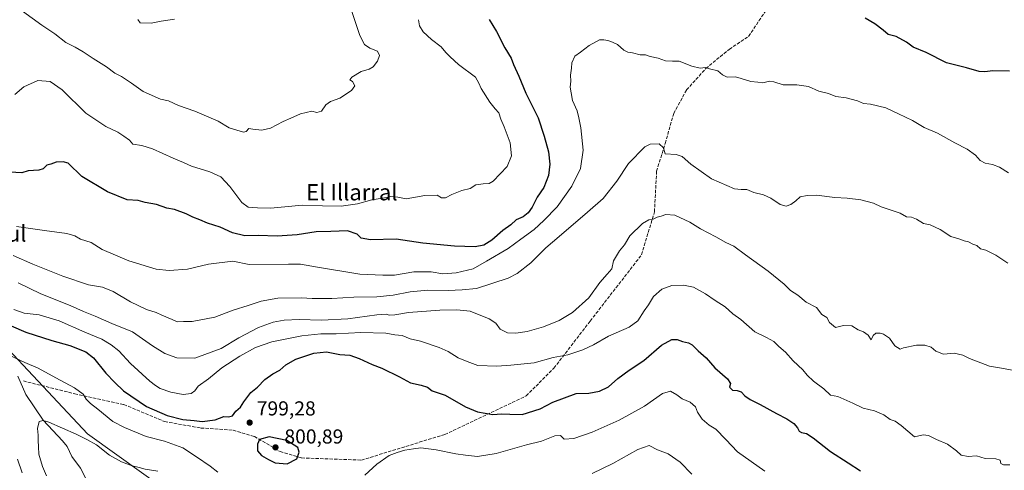
# Model space of a CAD drawing. Units: metres. Extents: x 590211 to 593654, y 4742894 to 4745262.
# Drawn here: x 591140 to 591628, y 4744246 to 4744469 of the extents above; entities that cross this region are included whole.
import ezdxf
from ezdxf.enums import TextEntityAlignment as Align

# ---------------------------------------------------------------- set-up
doc = ezdxf.new("R2010")
doc.units = ezdxf.units.M
doc.header["$MEASUREMENT"] = 0
doc.linetypes.add('DGN Style 3', pattern=[2.307223, 1.648017, -0.659207])
for name, color, linetype, lineweight in [('Arbolado forestal CxS', 92, 'Continuous', 0), ('Corriente natural lineal', 142, 'Continuous', 13), ('Curva de nivel maestra', 30, 'Continuous', 30), ('Curva de nivel normal', 30, 'Continuous', 0), ('Punto de cota en terreno', 7, 'Continuous', 0), ('Roquedo CxS', 135, 'Continuous', 0), ('Rótulo de punto de cota en terreno', 7, 'Continuous', 0), ('Senda', 7, 'DGN Style 3', 0), ('Texto cartográfico', 7, 'Continuous', 0)]:
    doc.layers.add(name, color=color, linetype=linetype, lineweight=lineweight)
doc.styles.add('Style-Arial', font='txt')

# ---------------------------------------------------------------- blocks, each defined once
blk = doc.blocks.new('*U7')
at = {"layer": 'Arbolado forestal CxS', "color": 92, "linetype": 'Continuous', "lineweight": 0}
blk.add_polyline3d([(591642.3269, 4743363.6569, 743.4892), (591619.1493, 4743368.4085, 750.3582), (591598.5303, 4743381.9639, 755.6564), (591576.5479, 4743408.1965, 755.909), (591566.9195, 4743434.7037, 756.2548), (591561.5993, 4743460.8371, 752.0815), (591556.9963, 4743483.4463, 741.7662), (591566.6685, 4743537.0505, 711.8088), (591570.3839, 4743601.9713, 706.3871), (591578.5711, 4743665.7149, 724.9355), (591575.6129, 4743716.1901, 735.7047), (591575.5941, 4743716.5103, 735.7528), (591561.3589, 4743758.8065, 737.302), (591527.9099, 4743808.3293, 733.5459), (591475.6941, 4743873.9887, 734.8411), (591423.8577, 4743951.7347, 741.0014), (591390.7231, 4744016.5223, 753.0447), (591357.4797, 4744086.3931, 769.184), (591311.8885, 4744169.3549, 777.4162), (591228.6267, 4744224.6265, 787.3188), (591173.9233, 4744263.7371, 791.3037), (591107.6267, 4744334.1885, 801.492), (591041.7253, 4744416.0897, 826.6459), (590989.7021, 4744502.7331, 836.1159)], dxfattribs=at)
blk = doc.blocks.new('*U20')
at = {"layer": 'Arbolado forestal CxS', "color": 92, "linetype": 'Continuous', "lineweight": 0}
blk.add_polyline3d([(590989.7021, 4744502.7331, 836.1159), (591041.7253, 4744416.0897, 826.6459), (591107.6267, 4744334.1885, 801.492), (591173.9233, 4744263.7371, 791.3037), (591228.6267, 4744224.6265, 787.3188), (591311.8885, 4744169.3549, 777.4162), (591357.4797, 4744086.3931, 769.184), (591390.7231, 4744016.5223, 753.0447), (591423.8577, 4743951.7347, 741.0014), (591475.6941, 4743873.9887, 734.8411)], dxfattribs=at)
blk = doc.blocks.new('5PATER')
at = {"layer": 'Roquedo CxS', "linetype": 'Continuous', "lineweight": 0}
h = blk.add_hatch(color=51, dxfattribs=at)
edge = h.paths.add_edge_path()
edge.add_ellipse((0, 0), major_axis=(-0.11, -0.111), ratio=0.999422, start_angle=0, end_angle=360)

msp = doc.modelspace()

# ---------------------------------------------------------------- linework, layer by layer
at = {"layer": 'Arbolado forestal CxS', "color": 92, "linetype": 'Continuous', "lineweight": 0}
msp.add_polyline3d([(590922.3431, 4744606.3921, 847.6107), (590935.7599, 4744589.9711, 846.2164), (590989.7021, 4744502.7331, 836.1159), (591041.7253, 4744416.0897, 826.6459), (591107.6267, 4744334.1885, 801.492), (591173.9233, 4744263.7371, 791.3037), (591228.6267, 4744224.6265, 787.3188), (591311.8885, 4744169.3549, 777.4162), (591357.4797, 4744086.3931, 769.184), (591390.7231, 4744016.5223, 753.0447), (591423.8577, 4743951.7347, 741.0014), (591475.6941, 4743873.9887, 734.8411), (591527.9099, 4743808.3293, 733.5459), (591561.3589, 4743758.8065, 737.302), (591575.5941, 4743716.5103, 735.7528), (591575.6129, 4743716.1901, 735.7047)], dxfattribs=at)
at = {"layer": 'Corriente natural lineal', "color": 142, "linetype": 'Continuous', "lineweight": 13}
msp.add_polyline3d([(591139.4529, 4744292.2448, 793.8226), (591143.5198, 4744283.2153, 793.0651), (591151.9874, 4744270.4662, 790.6421), (591161.6141, 4744260.3116, 788.9747), (591163.8698, 4744257.4746, 788.5214), (591166.1841, 4744252.5477, 787.5016), (591170.4507, 4744246.7725, 786.7165), (591175.4934, 4744237.2044, 785.3124)], dxfattribs=at)
at = {"layer": 'Curva de nivel maestra', "color": 30, "linetype": 'Continuous', "lineweight": 30, "flags": 128}
for points, elevation in [([(591372.65, 4744468.6401), (591376.26, 4744462.6501), (591380.46, 4744454.5801), (591383.52, 4744449.5601), (591384.78, 4744446.2801), (591387.36, 4744440.6101), (591390.93, 4744432.1101), (591396.9, 4744420.0401), (591399.86, 4744410.9301), (591402.03, 4744403.2401), (591402.79, 4744397.0201), (591402.14, 4744391.4001), (591399.83, 4744385.5601), (591396.4, 4744380.6801), (591393.9, 4744375.7801), (591392.01, 4744372.9601), (591389.5, 4744371.0601), (591386.11, 4744369.5001), (591383.43, 4744367.0201), (591379.4, 4744364.2201), (591374.11, 4744359.4801), (591370, 4744356.9701), (591365.85, 4744356.2601), (591355.64, 4744356.4301), (591339.91, 4744358.0301), (591326.72, 4744359.9001), (591313.97, 4744359.6401), (591309.41, 4744360.5101), (591307.33, 4744362.4701), (591302.66, 4744364.1401), (591294.43, 4744363.7901), (591287.13, 4744363.5801), (591277.8, 4744362.1901), (591267.8, 4744361.5101), (591258.47, 4744361.8101), (591251.78, 4744361.5501), (591245.72, 4744363.0601), (591239.6, 4744365.8501), (591233.41, 4744367.8601), (591229.62, 4744369.6101), (591226.13, 4744370.8601), (591222.87, 4744372.5301), (591217.05, 4744374.7101), (591213.18, 4744375.2801), (591208.13, 4744377.0601), (591202.56, 4744378.0901), (591199.14, 4744379.0801), (591193.6, 4744379.4601), (591183.89, 4744383.3301), (591171.12, 4744390.9701), (591164.38, 4744397.4801), (591162, 4744398.2901), (591158.48, 4744398.1001), (591155.81, 4744397.1001), (591153.81, 4744396.5001), (591152, 4744394.7101), (591149.9, 4744394.0601), (591144.68, 4744393.7001), (591141.49, 4744392.8401), (591132.82, 4744393.2801)], 825), ([(591630.2, 4744443.0301), (591621.89, 4744443.2801), (591617.87, 4744442.6801), (591615.06, 4744442.8801), (591608.9, 4744444.6501), (591599.03, 4744447.1701), (591588.86, 4744452.3301), (591582.5, 4744454.9801), (591579.2, 4744457.3401), (591574.13, 4744460.2701), (591570.1, 4744461.2401), (591567.56, 4744463.3601), (591563.52, 4744466.5101), (591558.68, 4744469.2201)], 825), ([(591136.24, 4744317.1601), (591143.43, 4744313.9901), (591156.42, 4744309.8601), (591165.26, 4744307.3701), (591173.22, 4744304.3001), (591177.02, 4744301.3601), (591183.05, 4744293.7601), (591187.59, 4744289.1101), (591191.85, 4744285.0201), (591203.14, 4744277.1801), (591213.41, 4744272.7101), (591221.11, 4744270.8101), (591226.72, 4744270.2601), (591230.71, 4744269.7301), (591237.13, 4744270.5401), (591241.47, 4744272.3501), (591243.8, 4744272.1201), (591245.66, 4744272.6801), (591247.3, 4744274.8301), (591249.72, 4744276.9201), (591251.37, 4744279.5901), (591254.82, 4744284.1401), (591258.02, 4744286.7901), (591261.8, 4744290.5801), (591265.72, 4744293.3801), (591269.13, 4744295.1801), (591272.05, 4744297.7801), (591277, 4744300.6901), (591285.92, 4744303.6101), (591292.26, 4744304.2301), (591298.84, 4744302.9201), (591303.72, 4744302.5601), (591308.46, 4744300.9901), (591314.82, 4744297.9901), (591319.59, 4744296.2301), (591328.4, 4744291.9501), (591333.78, 4744288.8401), (591339.14, 4744287.7801), (591342.18, 4744286.7001), (591344.55, 4744284.9801), (591350.95, 4744282.9001), (591361.08, 4744277.0501), (591366.94, 4744274.5301), (591374.58, 4744273.3001), (591378.74, 4744273.5501), (591383.01, 4744273.4901), (591389.06, 4744273.2201), (591397.91, 4744276.0401), (591404.28, 4744279.3601), (591415.83, 4744283.6601), (591422.06, 4744283.8601), (591427.3, 4744284.7701), (591431.79, 4744286.9401), (591436.3, 4744291.0801), (591441.99, 4744295.1901), (591449.28, 4744299.9801), (591457.94, 4744307.5401), (591463.1, 4744310.3401), (591465.78, 4744310.3301), (591468.3, 4744309.3801), (591471.27, 4744308.7501), (591473.18, 4744307.6501), (591476.06, 4744304.8101), (591480.1, 4744301.2401), (591484.33, 4744296.3601), (591490.56, 4744290.9801), (591492.08, 4744288.5101), (591491.64, 4744286.7901), (591493.16, 4744285.2701), (591495.41, 4744285.0601), (591497.36, 4744284.5501), (591499.19, 4744282.4101), (591501.82, 4744280.6301), (591506.78, 4744278.2701), (591514.85, 4744273.6801), (591520.04, 4744271.1501), (591523.46, 4744268.7501), (591525.27, 4744266.6901), (591526.05, 4744265.0901), (591527.3, 4744264.2801), (591529.63, 4744263.8501), (591533.01, 4744261.6901), (591541.52, 4744255.0201), (591550.31, 4744249.4301), (591556.41, 4744245.4501)], 800), ([(591272.81, 4744248.9001), (591277.54, 4744251.3601), (591278.69, 4744254.6601), (591277.98, 4744256.9301), (591272.57, 4744260.3501), (591263.95, 4744262.1901), (591259.14, 4744260.9301), (591258.02, 4744258.6501), (591258.12, 4744255.2401), (591260.12, 4744252.9401), (591263.52, 4744251.0801), (591266.9, 4744249.3901), (591272.81, 4744248.9001)], 800)]:
    msp.add_lwpolyline(points, dxfattribs=dict(at, elevation=elevation))
at = {"layer": 'Curva de nivel normal', "color": 30, "linetype": 'Continuous', "lineweight": 0, "flags": 128}
for points, elevation in [([(591304.12, 4744474.56), (591308.66, 4744460.76), (591311.07, 4744456.18), (591313.68, 4744454.46), (591317.4, 4744453.02), (591318.44, 4744450.83), (591317.5, 4744448.07), (591315.37, 4744445.27), (591313.35, 4744443.96), (591309.46, 4744442.84), (591304.74, 4744440.04), (591303.83, 4744438.72), (591305.12, 4744437.89), (591306.19, 4744435.82), (591304.67, 4744433.45), (591298.79, 4744429.62), (591294.25, 4744428.03), (591291.93, 4744426.4), (591289.74, 4744423.35), (591287.45, 4744422.64), (591284.94, 4744423.2), (591279.44, 4744422), (591274.61, 4744419.75), (591270.77, 4744418.19), (591264.56, 4744414.87), (591260.17, 4744413.82), (591255.85, 4744414.34), (591253.82, 4744414.68), (591252.55, 4744413.23), (591251.16, 4744412.82), (591244, 4744415.11), (591238.65, 4744418.26), (591227.08, 4744423.19), (591219.08, 4744426.01), (591214.01, 4744428.44), (591210.05, 4744429.14), (591201.52, 4744433), (591195.84, 4744437.1), (591190.8, 4744440.43), (591187.58, 4744442.12), (591183.32, 4744445.22), (591176.83, 4744449.25), (591171.93, 4744452.69), (591167.91, 4744455), (591163.31, 4744457.23), (591157.82, 4744461.5), (591151.37, 4744465.8), (591141.88, 4744472.7)], 835), ([(591337.69, 4744468.52), (591338.32, 4744465.44), (591340.08, 4744462.48), (591344.1, 4744458.67), (591349, 4744455.05), (591351.2, 4744452.31), (591353.41, 4744450.19), (591357.6, 4744446.38), (591365.94, 4744440.12), (591367.57, 4744437.08), (591368.69, 4744434.43), (591372.98, 4744427.79), (591375.75, 4744424.39), (591377.54, 4744422.47), (591378.45, 4744419.25), (591380.2, 4744415.58), (591383.15, 4744407.6), (591383.68, 4744401.25), (591381.56, 4744395.89), (591374.65, 4744388.58), (591372.71, 4744387.53), (591369.79, 4744387.26), (591366.12, 4744386.77), (591363.37, 4744385.08), (591359.11, 4744384.06), (591354.21, 4744382.09), (591351.04, 4744380.35), (591349.2, 4744380.48), (591347.02, 4744381.67), (591340.83, 4744381.62), (591331.62, 4744379.96), (591327.5, 4744380.71), (591324.12, 4744381.08), (591320.92, 4744380.34), (591314.65, 4744379.36), (591307.59, 4744377.4), (591299.46, 4744376.37), (591290.23, 4744376.52), (591280.18, 4744376.82), (591264.68, 4744375.29), (591258.08, 4744375.48), (591253.4, 4744375.84), (591250.27, 4744378.04), (591244.49, 4744385.94), (591239.99, 4744390.77), (591234.54, 4744393.22), (591225.48, 4744396.08), (591221.5, 4744397.95), (591216.36, 4744399.99), (591206.22, 4744404.65), (591200.89, 4744406.32), (591196.45, 4744406.97), (591194.73, 4744408.85), (591191.98, 4744410.84), (591189.04, 4744412.84), (591183.12, 4744415.62), (591173.14, 4744422.28), (591161.48, 4744433.79), (591155.48, 4744437.88), (591149.48, 4744438.4), (591142.48, 4744435.37), (591137.98, 4744431.5)], 830), ([(591198.82, 4744468.53), (591200.05, 4744466.96), (591205.46, 4744466.73), (591210.39, 4744467.7), (591216.96, 4744468.74)], 840), ([(591629.6, 4744392.75), (591625.12, 4744395.52), (591621.64, 4744396.87), (591618.06, 4744397.5), (591615.58, 4744398.9), (591613.31, 4744401.5), (591609.16, 4744404.43), (591603.04, 4744407.63), (591594.52, 4744412.34), (591587.91, 4744415.17), (591582.1, 4744418.71), (591575.21, 4744421.9), (591569.02, 4744424.84), (591561.38, 4744426.81), (591557.83, 4744427.01), (591554.96, 4744428.34), (591549.25, 4744429.83), (591544.17, 4744430.49), (591540.58, 4744431.93), (591535.73, 4744433.2), (591530.65, 4744435.45), (591524.92, 4744436.23), (591518.22, 4744436.34), (591513.57, 4744437.76), (591511.32, 4744438.03), (591508.17, 4744437.34), (591505.58, 4744437.64), (591502.08, 4744438.02), (591497.31, 4744439.44), (591494.62, 4744440.25), (591490.45, 4744440.15), (591488.18, 4744441.17), (591485.8, 4744443.19), (591481.74, 4744444.21), (591479.66, 4744444.79), (591477.1, 4744444.56), (591473.01, 4744445.48), (591466.77, 4744448.02), (591463.44, 4744447.92), (591459.92, 4744448.23), (591456.35, 4744449.54), (591452.32, 4744450.28), (591450.08, 4744451.08), (591447.42, 4744451.21), (591443.61, 4744452.06), (591441.26, 4744452.38), (591439.32, 4744453.44), (591436.13, 4744456.3), (591433.71, 4744457.36), (591431.4, 4744458.24), (591429.42, 4744458.54), (591427.22, 4744458.5), (591422.16, 4744455.75), (591417.94, 4744452.49), (591415.03, 4744450.43), (591413.6, 4744447.23), (591413.45, 4744444.57), (591413.02, 4744441.14), (591413.04, 4744438.18), (591412.84, 4744435.06), (591413.23, 4744432.28), (591413.93, 4744428.5), (591416.26, 4744423.42), (591417.02, 4744419.96), (591418.06, 4744415.11), (591419.27, 4744403.98), (591417.83, 4744394.93), (591413.61, 4744386.24), (591406.31, 4744375.91), (591399.7, 4744369.24), (591394.89, 4744364.7), (591388.42, 4744359.91), (591382.12, 4744355.34), (591371.46, 4744349.02), (591364.78, 4744345.36), (591356.38, 4744343.24), (591349.73, 4744342.86), (591344.07, 4744343.78), (591335.42, 4744343.88), (591325.86, 4744342.24), (591320.17, 4744342.13), (591308.69, 4744342.74), (591287.8, 4744346.07), (591279.4, 4744347.55), (591273.47, 4744347.63), (591253.96, 4744347.47), (591245.89, 4744349.01), (591233.86, 4744347.54), (591223.48, 4744345.16), (591214.4, 4744344.47), (591207.98, 4744345.09), (591194.46, 4744349.19), (591181.26, 4744354.92), (591175.73, 4744358.32), (591170.48, 4744359.94), (591167.81, 4744361.62), (591163.81, 4744362.79), (591152.73, 4744364.2), (591138.82, 4744366.23)], 820), ([(591629.34, 4744348.05), (591623.44, 4744352.05), (591618.36, 4744354.52), (591615.71, 4744355.21), (591613.95, 4744356.78), (591612, 4744357.49), (591609.88, 4744358.69), (591607.68, 4744359.1), (591605, 4744360.14), (591601.11, 4744361.27), (591595.9, 4744364.72), (591590.86, 4744367.04), (591587.53, 4744367.71), (591584.09, 4744369.9), (591581.67, 4744370.81), (591579.1, 4744370.94), (591576.01, 4744372.82), (591566.58, 4744376.04), (591562.88, 4744377.71), (591556.51, 4744379.44), (591549.78, 4744380.26), (591543.74, 4744380.56), (591534.6, 4744381.75), (591530.07, 4744381.56), (591526.63, 4744380.96), (591524.45, 4744378.98), (591521.92, 4744377.11), (591519.68, 4744376.3), (591516.72, 4744377.06), (591512.12, 4744380.26), (591508.4, 4744381.94), (591503.69, 4744383.11), (591500.11, 4744384.56), (591497.46, 4744384.52), (591494.1, 4744384.88), (591482.74, 4744389.76), (591472.51, 4744396.98), (591468.15, 4744400.84), (591465.15, 4744401.89), (591459.77, 4744402.24), (591459, 4744405.16), (591456.74, 4744407.13), (591452.36, 4744406.93), (591449.64, 4744405.7), (591441.67, 4744397.34), (591435.85, 4744388.58), (591429.09, 4744380.01), (591421.4, 4744373.3), (591407.34, 4744361.34), (591400.67, 4744355.76), (591393.38, 4744348.25), (591386.61, 4744343.06), (591382.12, 4744340.69), (591366.46, 4744335.5), (591359.38, 4744334.9), (591352.48, 4744334.66), (591342.38, 4744334.74), (591333.63, 4744333.95), (591325.2, 4744332.21), (591317.13, 4744331.38), (591305.83, 4744331.33), (591294.8, 4744330.62), (591288.39, 4744330.67), (591285.15, 4744330.63), (591279.91, 4744331.02), (591268.22, 4744330.74), (591259.99, 4744329.38), (591253.52, 4744327.13), (591246.04, 4744324.84), (591236.93, 4744321.36), (591225.82, 4744319.27), (591221.47, 4744319.17), (591218.31, 4744319.16), (591215.88, 4744320.28), (591210.79, 4744322.37), (591207.95, 4744323.68), (591203.14, 4744325.25), (591195.22, 4744329), (591186.66, 4744334.02), (591181.42, 4744336.2), (591174.42, 4744337.45), (591161.77, 4744341.72), (591146.9, 4744347.66), (591137.15, 4744351.94)], 815), ([(591139.66, 4744338.43), (591150.88, 4744332.92), (591165.48, 4744327.16), (591172.04, 4744324.2), (591177.72, 4744321.87), (591186.07, 4744318.22), (591196.19, 4744314.14), (591206.16, 4744307.28), (591212.25, 4744303.4), (591218.19, 4744301.3), (591227.14, 4744301.18), (591240.16, 4744305.82), (591248.84, 4744311.1), (591258.61, 4744316.31), (591265.81, 4744319), (591271.22, 4744319.93), (591278.64, 4744320.22), (591289.8, 4744319.86), (591302.79, 4744320.61), (591317.12, 4744322.56), (591321.69, 4744322.96), (591323.28, 4744322.44), (591326.08, 4744322.55), (591332.88, 4744323.68), (591348.31, 4744324.9), (591356.73, 4744324.96), (591363.26, 4744324.31), (591372.76, 4744320.58), (591376.08, 4744318.43), (591378.15, 4744315.45), (591381.78, 4744313.72), (591385.95, 4744313.42), (591391.45, 4744314.24), (591399.61, 4744316.6), (591407.35, 4744319.75), (591413.89, 4744323.73), (591422.04, 4744330.98), (591427.51, 4744338.5), (591431.07, 4744342.65), (591433.46, 4744345.25), (591434.18, 4744349.25), (591437.12, 4744354.24), (591439.65, 4744357.24), (591442.38, 4744361.58), (591448.57, 4744367.72), (591451.74, 4744369.6), (591453.77, 4744369.89), (591455.77, 4744370.84), (591457.77, 4744371.28), (591460.08, 4744372.11), (591464.53, 4744371.88), (591471.97, 4744368.44), (591477.29, 4744365.1), (591484.8, 4744361.14), (591489.76, 4744358.36), (591493.8, 4744356.5), (591499.54, 4744352.17), (591510.81, 4744344.18), (591518.73, 4744337.69), (591521.75, 4744334.57), (591525.4, 4744332.22), (591529.6, 4744328.76), (591534.61, 4744326.1), (591537.27, 4744322.76), (591539.82, 4744321.2), (591541.03, 4744318.74), (591544.08, 4744316.24), (591547.93, 4744317.21), (591552.18, 4744317.12), (591555.34, 4744315.06), (591557.84, 4744314.11), (591560.27, 4744312.46), (591561.63, 4744310.16), (591562.72, 4744312.36), (591564.03, 4744313.53), (591566.22, 4744313.51), (591567.85, 4744313.01), (591570.8, 4744311.06), (591573.42, 4744307.23), (591575.98, 4744305.58), (591577.76, 4744306.19), (591584.06, 4744307.59), (591588.28, 4744307.61), (591591.41, 4744306.57), (591593.74, 4744304.56), (591597.56, 4744303.05), (591602.69, 4744303.52), (591607.12, 4744302.59), (591610.3, 4744300.99), (591620.2, 4744297.11), (591627.08, 4744296.05), (591631.42, 4744295.17)], 810), ([(591137.53, 4744325.25), (591142.66, 4744323.37), (591150.05, 4744322.49), (591160.06, 4744319.56), (591172.71, 4744313.99), (591181.14, 4744310.53), (591185.63, 4744307.65), (591189.49, 4744304.67), (591195.3, 4744298.4), (591204.84, 4744289.76), (591207.67, 4744287.68), (591209.9, 4744286.16), (591215.22, 4744284.32), (591221.36, 4744283.22), (591225.36, 4744283.66), (591227.03, 4744285.03), (591228.69, 4744287.24), (591233.8, 4744290.94), (591240.47, 4744296.33), (591249.42, 4744302.19), (591257.12, 4744306.34), (591265.16, 4744309.16), (591279.98, 4744312.14), (591289.47, 4744313.12), (591297.01, 4744313.1), (591309.29, 4744313.82), (591321.66, 4744313.42), (591326.08, 4744312.69), (591329.64, 4744312.28), (591333.64, 4744310.75), (591338.66, 4744309.53), (591348.02, 4744306.45), (591352.5, 4744304.45), (591357.4, 4744301.32), (591361.77, 4744299.43), (591367.12, 4744297.53), (591376.45, 4744297.12), (591383.45, 4744297.65), (591394.95, 4744298.76), (591404.38, 4744301.4), (591411.57, 4744302.81), (591419.02, 4744305.24), (591424.27, 4744307.68), (591431.75, 4744311.95), (591441.96, 4744316.48), (591446.19, 4744319.66), (591449.41, 4744324.48), (591451.58, 4744327.43), (591454.06, 4744331.54), (591458.1, 4744335.32), (591463.12, 4744337.02), (591468.82, 4744337.3), (591473.79, 4744336.23), (591479.68, 4744332.98), (591484.5, 4744329.6), (591489.41, 4744326.56), (591493.31, 4744323.12), (591497.16, 4744320.18), (591504.12, 4744314.1), (591509.98, 4744311.42), (591513.53, 4744309.38), (591515.96, 4744306.87), (591519.23, 4744304.04), (591523.08, 4744299.74), (591527.88, 4744295.4), (591530.08, 4744292.75), (591533.24, 4744289.74), (591538.24, 4744285.92), (591541.61, 4744282.84), (591545.18, 4744282.12), (591552.67, 4744278.88), (591557.66, 4744276.47), (591563.37, 4744275.06), (591567.88, 4744273.09), (591571.1, 4744270.84), (591573.57, 4744270.01), (591576.48, 4744267.84), (591583.11, 4744262.28), (591587.47, 4744263.21), (591590.09, 4744262.84), (591594.09, 4744260.9), (591599.53, 4744258.52), (591603.85, 4744255.24), (591606.17, 4744253.11), (591609.74, 4744252.45), (591613.75, 4744252.76), (591618.16, 4744251.58), (591623.38, 4744251.27), (591625.49, 4744250.67), (591625.85, 4744249.03), (591627.15, 4744248.31), (591630.29, 4744248.39)], 805), ([(591132.4, 4744303.97), (591142.98, 4744298.92), (591149.65, 4744296.13), (591158.37, 4744291.32), (591167.64, 4744286.42), (591171.83, 4744283.38), (591173.4, 4744280.91), (591175.4, 4744278.66), (591179.06, 4744275.96), (591186.6, 4744269.74), (591192.32, 4744266.76), (591202.94, 4744262.31), (591212.15, 4744260.05), (591221.09, 4744256.8), (591227.86, 4744252.39), (591234.72, 4744247.77), (591238.49, 4744244.69)], 795), ([(591311.28, 4744243.23), (591317.2, 4744248.72), (591323.24, 4744252.96), (591327.14, 4744254.4), (591330.95, 4744255.63), (591335.31, 4744256.26), (591338.92, 4744256.8), (591346.49, 4744255.82), (591356.22, 4744253.84), (591361.02, 4744253.23), (591366.93, 4744252.41), (591376.15, 4744253.99), (591391.16, 4744258.18), (591398.53, 4744260.07), (591405.17, 4744262.74), (591408.01, 4744262.82), (591409.84, 4744260.99), (591414.64, 4744261.46), (591423.71, 4744264.53), (591437.02, 4744270.5), (591449.6, 4744277.45), (591458.45, 4744283.72), (591462.34, 4744284.86), (591465.52, 4744283), (591468.14, 4744280.95), (591472.16, 4744279.41), (591474.81, 4744277.01), (591475.84, 4744274.43), (591478.02, 4744270.96), (591481.54, 4744268.03), (591484.86, 4744265.99), (591489.78, 4744260.82), (591495.6, 4744254.76), (591509.14, 4744245.24)], 795), ([(591153.69, 4744242.92), (591151.69, 4744247.47), (591149.91, 4744253.69), (591149.8, 4744257.26), (591149.56, 4744260.34), (591149.6, 4744263.05), (591149.24, 4744266.26), (591150.02, 4744269.74), (591152.09, 4744270.34), (591154.82, 4744269.5), (591168.38, 4744263.6), (591173.69, 4744260.86), (591178.38, 4744258.26), (591184.95, 4744253.07), (591190.77, 4744249.89), (591196.11, 4744247.94), (591199.6, 4744247.08), (591202.48, 4744246.18), (591208.75, 4744245.31)], 790), ([(591423.6, 4744244.04), (591433.92, 4744249.05), (591446.22, 4744255.99), (591451.84, 4744257.9), (591455.99, 4744255.86), (591461.24, 4744253.83), (591467.24, 4744249.73), (591472.91, 4744243.74)], 790), ([(591141.62, 4744244.39), (591139.4, 4744251.18)], 795)]:
    msp.add_lwpolyline(points, dxfattribs=dict(at, elevation=elevation))
at = {"layer": 'Senda', "color": 7, "linetype": 'DGN Style 3', "lineweight": 0}
msp.add_polyline3d([(591142.2765, 4744289.8559, 808.1739), (591167.6765, 4744283.5059, 814.7215), (591192.0181, 4744278.2141, 802.3712), (591212.1265, 4744269.7475, 807.5927), (591230.1183, 4744266.5725, 807.0678), (591245.9933, 4744265.5141, 805.6075), (591256.5767, 4744262.3391, 805.1307), (591269.2767, 4744254.9309, 807.3119), (591279.8601, 4744251.7559, 815.2371), (591309.4935, 4744250.6975, 806.094), (591350.7685, 4744263.3975, 802.9127), (591390.9853, 4744282.4475, 812.6455), (591404.7435, 4744296.2059, 814.7166), (591422.7353, 4744319.4893, 822.4411), (591448.1353, 4744352.2977, 824.5719), (591454.4853, 4744373.4643, 822.2685), (591455.5437, 4744393.5727, 825.9156), (591459.7771, 4744407.3311, 817.0855), (591464.0103, 4744422.1479, 823.8235), (591470.3603, 4744433.7895, 824.0259), (591479.8855, 4744444.3729, 831.2401), (591491.5271, 4744453.8979, 833.8492), (591501.0521, 4744460.2479, 831.3632), (591509.5189, 4744472.9479, 831.4722)], dxfattribs=at)

# ---------------------------------------------------------------- block references
at = {"layer": 'Arbolado forestal CxS', "color": 92, "linetype": 'Continuous', "lineweight": 0}
for name in ['*U7', '*U20']:
    msp.add_blockref(name, (0, 0), dxfattribs=at)
at = {"layer": 'Punto de cota en terreno', "color": 7, "linetype": 'Continuous', "lineweight": 0, "xscale": 10, "yscale": 10, "zscale": 10}
for p in [(591254.21, 4744269.25, 799.28), (591267, 4744257, 800.89)]:
    msp.add_blockref('5PATER', p, dxfattribs=at)

# ---------------------------------------------------------------- texts
at = {"layer": 'Rótulo de punto de cota en terreno', "color": 7, "linetype": 'Continuous', "lineweight": 0, "style": 'Style-Arial'}
for s, p in [('799,28', (591257.7378, 4744272.7778)), ('800,89', (591271.4097, 4744258.8871))]:
    msp.add_text(s, height=7, dxfattribs=at).set_placement(p)
at = {"layer": 'Texto cartográfico', "color": 7, "linetype": 'Continuous', "lineweight": 0, "style": 'Style-Arial'}
for s, p in [('El Illarral', (591304.7983, 4744383.1702)), ('Artazul', (591125.7761, 4744362.7502))]:
    msp.add_text(s, height=8, dxfattribs=at).set_placement(p, align=Align.MIDDLE_CENTER)

doc.saveas('drawing.dxf')
